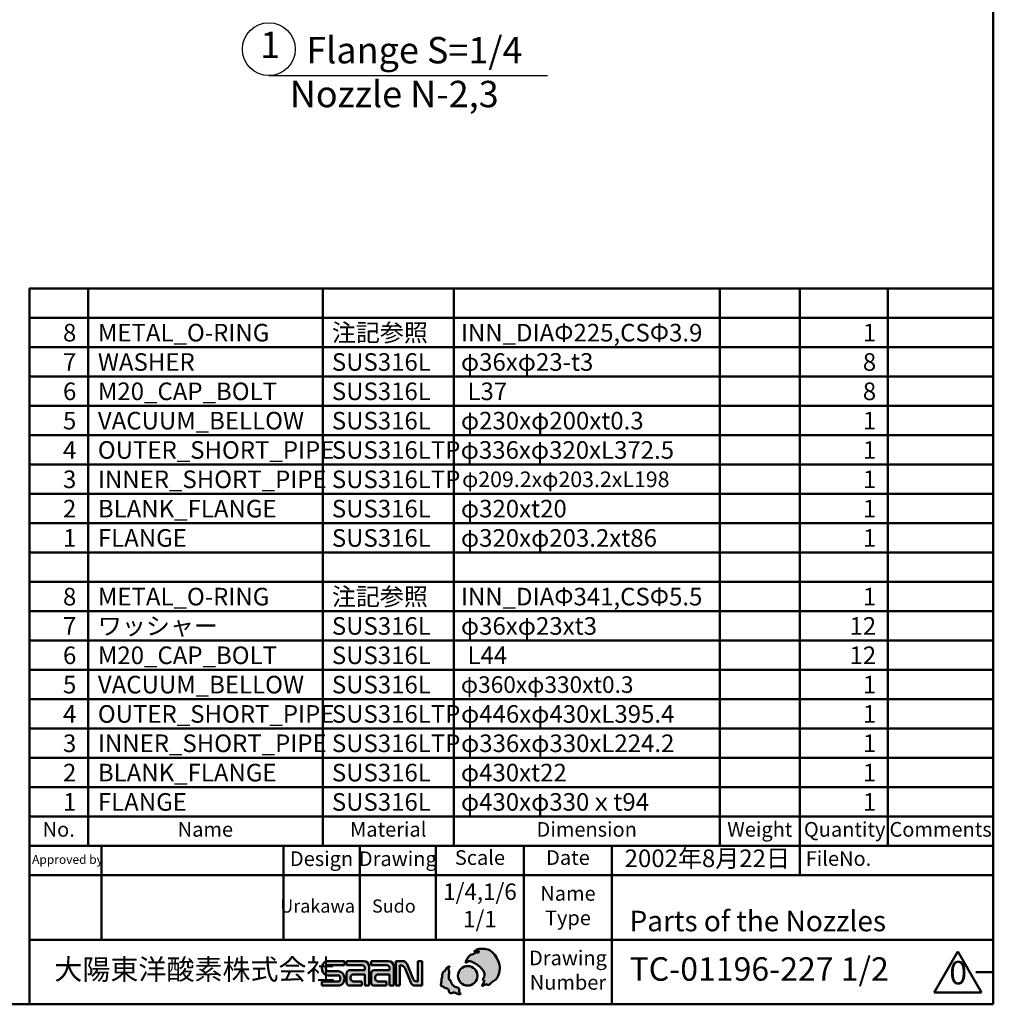
# Model space of a CAD drawing. Units: millimetres. Extents: x 60 to 3220, y -355 to 2276.
# Drawn here: x 2556 to 3220, y 48 to 719 of the extents above; entities that cross this region are included whole.
import ezdxf
from ezdxf.enums import TextEntityAlignment as Align

# ---------------------------------------------------------------- set-up
doc = ezdxf.new("R2010")
doc.units = ezdxf.units.MM
doc.header["$LTSCALE"] = 4
doc.layers.add('A1枠', color=7, linetype='Continuous', lineweight=50)
doc.layers.add('AM_6', color=2, linetype='Continuous', lineweight=30)
doc.styles.add('スタイル１', font='MS Gothic.ttf')
doc.styles.add('大陽東洋酸素', font='MS Mincho.ttf', dxfattribs={"width": 0.8})
doc.styles.add('表題', font='MS PMincho.ttf')

msp = doc.modelspace()

# ---------------------------------------------------------------- hatches: boundary and pattern name
at = {"layer": 'A1枠', "ltscale": 5}
h = msp.add_hatch(color=256, dxfattribs=at)
edge = h.paths.add_edge_path()
edge.add_spline(control_points=[(2849.146, 73.963), (2848.113, 73.494), (2846.845, 72.917), (2846.573, 70.809), (2844.781, 70.319), (2844.299, 68.353), (2844.375, 66.744), (2843.628, 64.854), (2843.885, 62.987), (2843.003, 60.482), (2845.161, 60.103), (2846.297, 58.839), (2848.357, 58.786), (2848.83, 57.342), (2848.938, 55.96), (2850.632, 55.311), (2852.188, 56.482), (2854.168, 55.397), (2855.48, 54.71), (2857.348, 54.988), (2855.468, 56.347), (2856.084, 57.743), (2855.473, 59.397), (2853.559, 59.716), (2851.511, 60.722), (2850.503, 62.714), (2850.013, 64.388), (2848.726, 64.928), (2848.598, 66.546), (2848.906, 68.114), (2848.891, 69.678), (2849.159, 70.936), (2848.44, 71.722), (2848.396, 72.813), (2849.204, 73.349), (2849.159, 73.833), (2849.146, 73.963)], knot_values=[0, 0, 0, 0, 0.7582974, 0.9306493, 1.5010396, 1.8529948, 2.3523762, 2.7198972, 3.3136099, 3.8817563, 4.1369098, 4.7305428, 5.1576365, 5.4437177, 5.7657259, 6.1484559, 6.5230462, 7.0926278, 7.5873202, 7.7826907, 8.1241955, 8.6000159, 8.8550095, 9.3216453, 9.915278, 10.520344, 10.9550076, 11.1258172, 11.4933383, 11.9927197, 12.3722238, 12.6799699, 12.8708657, 13.1312658, 13.3873937, 13.482085, 13.482085, 13.482085, 13.482085], degree=3, periodic=0)
edge = h.paths.add_edge_path()
edge.add_arc((2861.656, 67.43), 6.672, 0, 360)
edge = h.paths.add_edge_path()
edge.add_spline(control_points=[(2860.329, 75.952), (2860.875, 76.63), (2861.842, 77.833), (2864.415, 77.085), (2867.913, 75.294), (2872.014, 72.057), (2873.984, 67.703), (2871.405, 64.334), (2873.285, 64.316), (2872.446, 62.462), (2870.645, 59.48), (2873.72, 62.065), (2876.065, 60.796), (2878.136, 63.39), (2881.903, 64.949), (2883.141, 69.497), (2884.064, 74.554), (2881.724, 79.224), (2878.984, 83.447), (2875.102, 85.902), (2871.113, 85.867), (2868.369, 85.949), (2864.752, 83.164), (2868.76, 85.495), (2869.528, 83.175), (2867.513, 83.705), (2865.908, 82.062), (2862.765, 81.887), (2861.771, 79.385), (2860.229, 77.98), (2860.295, 76.656), (2860.329, 75.952)], knot_values=[0, 0, 0, 0, 0.5883166, 1.0440544, 1.8069096, 3.6361282, 4.7610414, 5.3237672, 5.4962444, 5.7609208, 6.4821628, 7.0331644, 7.6022933, 8.2466259, 9.1470192, 10.6206516, 11.4075806, 12.9954057, 14.2978124, 15.179371, 16.3227879, 17.0708845, 17.5968036, 18.3111391, 18.535738, 18.8210406, 19.3622939, 20.2643838, 20.809522, 21.2499937, 21.7493744, 21.7493744, 21.7493744, 21.7493744], degree=3, periodic=0)
at = {"layer": 'A1枠'}
h = msp.add_hatch(color=256, dxfattribs=at)
h.paths.add_polyline_path([(2773.223, 70.516), (2766.455, 70.516, -0.3669553), (2765.074, 71.687, -0.082184), (2765.074, 73.545, -0.3669553), (2766.455, 74.716), (2777.598, 74.716), (2777.598, 77.516), (2766.573, 77.516, 0.276984), (2762.867, 75.292, 0.25), (2762.867, 69.939, 0.276984), (2766.573, 67.716), (2773.34, 67.716, -0.3669553), (2774.722, 66.545, -0.082184), (2774.722, 64.687, -0.3669553), (2773.34, 63.516), (2762.198, 63.516), (2762.198, 60.716), (2773.223, 60.716, 0.276984), (2776.929, 62.939, 0.25), (2776.929, 68.292, 0.276984)])
h.paths.add_polyline_path([(2781.098, 71.216, 0.4142136), (2778.998, 69.116), (2778.998, 62.816, 0.4142136), (2781.098, 60.716), (2789.498, 60.716), (2789.498, 63.516), (2783.898, 63.516, -0.4142136), (2781.798, 65.616), (2781.798, 66.316, -0.4142136), (2783.898, 68.416), (2791.598, 68.416), (2791.598, 60.716), (2794.398, 60.716), (2794.398, 74.016, 0.4142136), (2790.898, 77.516), (2778.998, 77.516), (2778.998, 74.716), (2789.498, 74.716, -0.4142136), (2791.598, 72.616), (2791.598, 71.216)])
h.paths.add_polyline_path([(2797.898, 71.216, 0.4142136), (2795.798, 69.116), (2795.798, 62.816, 0.4142136), (2797.898, 60.716), (2806.298, 60.716), (2806.298, 63.516), (2800.698, 63.516, -0.4142136), (2798.598, 65.616), (2798.598, 66.316, -0.4142136), (2800.698, 68.416), (2808.398, 68.416), (2808.398, 60.716), (2811.198, 60.716), (2811.198, 74.016, 0.4142136), (2807.698, 77.516), (2795.798, 77.516), (2795.798, 74.716), (2806.298, 74.716, -0.4142136), (2808.398, 72.616), (2808.398, 71.216)])
h.paths.add_polyline_path([(2815.398, 74.716), (2815.678, 74.716, -0.3066784), (2818.928, 72.516), (2822.767, 62.916, 0.3066784), (2826.017, 60.716), (2830.497, 60.716), (2830.497, 77.516), (2827.697, 77.516), (2827.697, 63.516), (2827.417, 63.516, -0.3066784), (2824.167, 65.716), (2820.328, 75.316, 0.3066784), (2817.078, 77.516), (2812.598, 77.516), (2812.598, 60.716), (2815.398, 60.716)])

# ---------------------------------------------------------------- linework, layer by layer
for p, q in [((3220, 48), (3220, 2276)), ((2562.8, 356), (3218.8, 356)), ((2562.8, 176), (3218.8, 176)), ((2562.8, 176), (2562.8, 156)), ((2562.8, 176), (2562.8, 156)), ((2562.8, 176), (3220, 176)), ((2602.8, 156), (2602.8, 176)), ((2602.8, 156), (2602.8, 176)), ((2762.8, 176), (2762.8, 156)), ((2762.8, 176), (2762.8, 156)), ((2852.133, 156), (2852.133, 176)), ((2852.133, 156), (2852.133, 176)), ((3033.467, 176), (3033.467, 156)), ((3033.467, 176), (3033.467, 156)), ((3088.133, 156), (3088.133, 176)), ((3088.133, 156), (3088.133, 176)), ((3148.133, 176), (3148.133, 156)), ((3148.133, 176), (3148.133, 156)), ((3220, 176), (3220, 156)), ((2562.8, 156), (3220, 156)), ((2562.8, 156), (3220, 156)), ((2562.8, 48), (2562.8, 156)), ((2612, 156), (2612, 92)), ((2736, 156), (2736, 92)), ((2788, 156), (2788, 92)), ((2840, 156), (2840, 92)), ((2900, 156), (2900, 48)), ((2960, 156), (2960, 92)), ((3088.133, 156), (3088.133, 136)), ((3220, 48), (3220, 156)), ((3220, 48), (3220, 156)), ((3220, 136), (2562.8, 136)), ((2562.8, 92), (3220, 92)), ((2960, 92), (2960, 48)), ((3195.834, 84), (3179.668, 56)), ((3195.834, 84), (3212, 56)), ((2777.598, 74.716), (2766.455, 74.716)), ((2766.573, 77.516), (2777.598, 77.516)), ((2777.598, 77.516), (2777.598, 74.716)), ((2790.898, 77.516), (2778.998, 77.516)), ((2778.998, 77.516), (2778.998, 74.716)), ((2778.998, 74.716), (2789.498, 74.716)), ((2794.398, 60.716), (2794.398, 74.016)), ((2795.798, 77.516), (2795.798, 74.716)), ((2807.698, 77.516), (2795.798, 77.516)), ((2795.798, 74.716), (2806.298, 74.716)), ((2811.198, 60.716), (2811.198, 74.016)), ((2812.598, 60.716), (2812.598, 77.516)), ((2812.598, 77.516), (2817.078, 77.516)), ((2815.398, 60.716), (2815.398, 74.716)), ((2815.398, 74.716), (2815.678, 74.716)), ((2824.167, 65.716), (2820.328, 75.316)), ((2827.697, 77.516), (2827.697, 63.516)), ((2827.697, 77.516), (2830.497, 77.516)), ((2830.497, 77.516), (2830.497, 60.716)), ((2766.455, 70.516), (2773.223, 70.516)), ((2773.34, 67.716), (2766.573, 67.716)), ((2778.998, 69.116), (2778.998, 62.816)), ((2791.598, 71.216), (2781.098, 71.216)), ((2783.898, 68.416), (2791.598, 68.416)), ((2791.598, 72.616), (2791.598, 71.216)), ((2791.598, 68.416), (2791.598, 60.716)), ((2795.798, 69.116), (2795.798, 62.816)), ((2808.398, 71.216), (2797.898, 71.216)), ((2800.698, 68.416), (2808.398, 68.416)), ((2808.398, 72.616), (2808.398, 71.216)), ((2808.398, 68.416), (2808.398, 60.716)), ((2818.928, 72.516), (2822.767, 62.916)), ((3208, 70), (3220, 70)), ((2773.34, 63.516), (2762.198, 63.516)), ((2762.198, 63.516), (2762.198, 60.716)), ((2762.198, 60.716), (2773.223, 60.716)), ((2781.098, 60.716), (2789.498, 60.716)), ((2781.098, 60.716), (2789.498, 60.716)), ((2781.798, 65.616), (2781.798, 66.316)), ((2789.498, 63.516), (2783.898, 63.516)), ((2789.498, 60.716), (2789.498, 63.516)), ((2791.598, 60.716), (2794.398, 60.716)), ((2797.898, 60.716), (2806.298, 60.716)), ((2797.898, 60.716), (2806.298, 60.716)), ((2798.598, 65.616), (2798.598, 66.316)), ((2806.298, 63.516), (2800.698, 63.516)), ((2806.298, 60.716), (2806.298, 63.516)), ((2808.398, 60.716), (2811.198, 60.716)), ((2815.398, 60.716), (2812.598, 60.716)), ((2830.497, 60.716), (2826.017, 60.716)), ((2827.697, 63.516), (2827.417, 63.516)), ((3179.668, 56), (3212, 56)), ((3220, 48), (60, 48)), ((2562.8, 48), (3220, 48))]:
    msp.add_line(p, q, dxfattribs=at)
for points in [[(2562.8, 516), (2602.8, 516), (2602.8, 536), (2562.8, 536)], [(2602.8, 516), (2762.8, 516), (2762.8, 536), (2602.8, 536)], [(2762.8, 516), (2852.133, 516), (2852.133, 536), (2762.8, 536)], [(2852.133, 516), (3033.467, 516), (3033.467, 536), (2852.133, 536)], [(3033.467, 516), (3088.133, 516), (3088.133, 536), (3033.467, 536)], [(3088.133, 516), (3148.133, 516), (3148.133, 536), (3088.133, 536)], [(3148.133, 516), (3220, 516), (3220, 536), (3148.133, 536)], [(2562.8, 496), (2602.8, 496), (2602.8, 516), (2562.8, 516)], [(2602.8, 496), (2762.8, 496), (2762.8, 516), (2602.8, 516)], [(2762.8, 496), (2852.133, 496), (2852.133, 516), (2762.8, 516)], [(2852.133, 496), (3033.467, 496), (3033.467, 516), (2852.133, 516)], [(3033.467, 496), (3088.133, 496), (3088.133, 516), (3033.467, 516)], [(3088.133, 496), (3148.133, 496), (3148.133, 516), (3088.133, 516)], [(3148.133, 496), (3220, 496), (3220, 516), (3148.133, 516)], [(2562.8, 476), (2602.8, 476), (2602.8, 496), (2562.8, 496)], [(2602.8, 476), (2762.8, 476), (2762.8, 496), (2602.8, 496)], [(2762.8, 476), (2852.133, 476), (2852.133, 496), (2762.8, 496)], [(2852.133, 476), (3033.467, 476), (3033.467, 496), (2852.133, 496)], [(3033.467, 476), (3088.133, 476), (3088.133, 496), (3033.467, 496)], [(3088.133, 476), (3148.133, 476), (3148.133, 496), (3088.133, 496)], [(3148.133, 476), (3220, 476), (3220, 496), (3148.133, 496)], [(2562.8, 456), (2602.8, 456), (2602.8, 476), (2562.8, 476)], [(2602.8, 456), (2762.8, 456), (2762.8, 476), (2602.8, 476)], [(2762.8, 456), (2852.133, 456), (2852.133, 476), (2762.8, 476)], [(2852.133, 456), (3033.467, 456), (3033.467, 476), (2852.133, 476)], [(3033.467, 456), (3088.133, 456), (3088.133, 476), (3033.467, 476)], [(3088.133, 456), (3148.133, 456), (3148.133, 476), (3088.133, 476)], [(3148.133, 456), (3220, 456), (3220, 476), (3148.133, 476)], [(2562.8, 436), (2602.8, 436), (2602.8, 456), (2562.8, 456)], [(2602.8, 436), (2762.8, 436), (2762.8, 456), (2602.8, 456)], [(2762.8, 436), (2852.133, 436), (2852.133, 456), (2762.8, 456)], [(2852.133, 436), (3033.467, 436), (3033.467, 456), (2852.133, 456)], [(3033.467, 436), (3088.133, 436), (3088.133, 456), (3033.467, 456)], [(3088.133, 436), (3148.133, 436), (3148.133, 456), (3088.133, 456)], [(3148.133, 436), (3220, 436), (3220, 456), (3148.133, 456)], [(2562.8, 416), (2602.8, 416), (2602.8, 436), (2562.8, 436)], [(2602.8, 416), (2762.8, 416), (2762.8, 436), (2602.8, 436)], [(2762.8, 416), (2852.133, 416), (2852.133, 436), (2762.8, 436)], [(2852.133, 416), (3033.467, 416), (3033.467, 436), (2852.133, 436)], [(3033.467, 416), (3088.133, 416), (3088.133, 436), (3033.467, 436)], [(3088.133, 416), (3148.133, 416), (3148.133, 436), (3088.133, 436)], [(3148.133, 416), (3220, 416), (3220, 436), (3148.133, 436)], [(2562.8, 396), (2602.8, 396), (2602.8, 416), (2562.8, 416)], [(2602.8, 396), (2762.8, 396), (2762.8, 416), (2602.8, 416)], [(2762.8, 396), (2852.133, 396), (2852.133, 416), (2762.8, 416)], [(2852.133, 396), (3033.467, 396), (3033.467, 416), (2852.133, 416)], [(3033.467, 396), (3088.133, 396), (3088.133, 416), (3033.467, 416)], [(3088.133, 396), (3148.133, 396), (3148.133, 416), (3088.133, 416)], [(3148.133, 396), (3220, 396), (3220, 416), (3148.133, 416)], [(2562.8, 376), (2602.8, 376), (2602.8, 396), (2562.8, 396)], [(2602.8, 376), (2762.8, 376), (2762.8, 396), (2602.8, 396)], [(2762.8, 376), (2852.133, 376), (2852.133, 396), (2762.8, 396)], [(2852.133, 376), (3033.467, 376), (3033.467, 396), (2852.133, 396)], [(3033.467, 376), (3088.133, 376), (3088.133, 396), (3033.467, 396)], [(3088.133, 376), (3148.133, 376), (3148.133, 396), (3088.133, 396)], [(3148.133, 376), (3220, 376), (3220, 396), (3148.133, 396)], [(2562.8, 356), (2602.8, 356), (2602.8, 376), (2562.8, 376)], [(2602.8, 356), (2762.8, 356), (2762.8, 376), (2602.8, 376)], [(2762.8, 356), (2852.133, 356), (2852.133, 376), (2762.8, 376)], [(2852.133, 356), (3033.467, 356), (3033.467, 376), (2852.133, 376)], [(3033.467, 356), (3088.133, 356), (3088.133, 376), (3033.467, 376)], [(3088.133, 356), (3148.133, 356), (3148.133, 376), (3088.133, 376)], [(3148.133, 356), (3220, 356), (3220, 376), (3148.133, 376)], [(2562.8, 336), (2602.8, 336), (2602.8, 356), (2562.8, 356)], [(2602.8, 336), (2762.8, 336), (2762.8, 356), (2602.8, 356)], [(2762.8, 336), (2852.133, 336), (2852.133, 356), (2762.8, 356)], [(2852.133, 336), (3033.467, 336), (3033.467, 356), (2852.133, 356)], [(3033.467, 336), (3088.133, 336), (3088.133, 356), (3033.467, 356)], [(3088.133, 336), (3148.133, 336), (3148.133, 356), (3088.133, 356)], [(3148.133, 336), (3220, 336), (3220, 356), (3148.133, 356)], [(2562.8, 316), (2602.8, 316), (2602.8, 336), (2562.8, 336)], [(2602.8, 316), (2762.8, 316), (2762.8, 336), (2602.8, 336)], [(2762.8, 316), (2852.133, 316), (2852.133, 336), (2762.8, 336)], [(2852.133, 316), (3033.467, 316), (3033.467, 336), (2852.133, 336)], [(3033.467, 316), (3088.133, 316), (3088.133, 336), (3033.467, 336)], [(3088.133, 316), (3148.133, 316), (3148.133, 336), (3088.133, 336)], [(3148.133, 316), (3220, 316), (3220, 336), (3148.133, 336)], [(2562.8, 296), (2602.8, 296), (2602.8, 316), (2562.8, 316)], [(2602.8, 296), (2762.8, 296), (2762.8, 316), (2602.8, 316)], [(2762.8, 296), (2852.133, 296), (2852.133, 316), (2762.8, 316)], [(2852.133, 296), (3033.467, 296), (3033.467, 316), (2852.133, 316)], [(3033.467, 296), (3088.133, 296), (3088.133, 316), (3033.467, 316)], [(3088.133, 296), (3148.133, 296), (3148.133, 316), (3088.133, 316)], [(3148.133, 296), (3220, 296), (3220, 316), (3148.133, 316)], [(2562.8, 276), (2602.8, 276), (2602.8, 296), (2562.8, 296)], [(2602.8, 276), (2762.8, 276), (2762.8, 296), (2602.8, 296)], [(2762.8, 276), (2852.133, 276), (2852.133, 296), (2762.8, 296)], [(2852.133, 276), (3033.467, 276), (3033.467, 296), (2852.133, 296)], [(3033.467, 276), (3088.133, 276), (3088.133, 296), (3033.467, 296)], [(3088.133, 276), (3148.133, 276), (3148.133, 296), (3088.133, 296)], [(3148.133, 276), (3220, 276), (3220, 296), (3148.133, 296)], [(2562.8, 256), (2602.8, 256), (2602.8, 276), (2562.8, 276)], [(2602.8, 256), (2762.8, 256), (2762.8, 276), (2602.8, 276)], [(2762.8, 256), (2852.133, 256), (2852.133, 276), (2762.8, 276)], [(2852.133, 256), (3033.467, 256), (3033.467, 276), (2852.133, 276)], [(3033.467, 256), (3088.133, 256), (3088.133, 276), (3033.467, 276)], [(3088.133, 256), (3148.133, 256), (3148.133, 276), (3088.133, 276)], [(3148.133, 256), (3220, 256), (3220, 276), (3148.133, 276)], [(2562.8, 236), (2602.8, 236), (2602.8, 256), (2562.8, 256)], [(2602.8, 236), (2762.8, 236), (2762.8, 256), (2602.8, 256)], [(2762.8, 236), (2852.133, 236), (2852.133, 256), (2762.8, 256)], [(2852.133, 236), (3033.467, 236), (3033.467, 256), (2852.133, 256)], [(3033.467, 236), (3088.133, 236), (3088.133, 256), (3033.467, 256)], [(3088.133, 236), (3148.133, 236), (3148.133, 256), (3088.133, 256)], [(3148.133, 236), (3220, 236), (3220, 256), (3148.133, 256)], [(2562.8, 216), (2602.8, 216), (2602.8, 236), (2562.8, 236)], [(2602.8, 216), (2762.8, 216), (2762.8, 236), (2602.8, 236)], [(2762.8, 216), (2852.133, 216), (2852.133, 236), (2762.8, 236)], [(2852.133, 216), (3033.467, 216), (3033.467, 236), (2852.133, 236)], [(3033.467, 216), (3088.133, 216), (3088.133, 236), (3033.467, 236)], [(3088.133, 216), (3148.133, 216), (3148.133, 236), (3088.133, 236)], [(3148.133, 216), (3220, 216), (3220, 236), (3148.133, 236)], [(2562.8, 196), (2602.8, 196), (2602.8, 216), (2562.8, 216)], [(2602.8, 196), (2762.8, 196), (2762.8, 216), (2602.8, 216)], [(2762.8, 196), (2852.133, 196), (2852.133, 216), (2762.8, 216)], [(2852.133, 196), (3033.467, 196), (3033.467, 216), (2852.133, 216)], [(3033.467, 196), (3088.133, 196), (3088.133, 216), (3033.467, 216)], [(3088.133, 196), (3148.133, 196), (3148.133, 216), (3088.133, 216)], [(3148.133, 196), (3220, 196), (3220, 216), (3148.133, 216)], [(2562.8, 176), (2602.8, 176), (2602.8, 196), (2562.8, 196)], [(2602.8, 176), (2762.8, 176), (2762.8, 196), (2602.8, 196)], [(2762.8, 176), (2852.133, 176), (2852.133, 196), (2762.8, 196)], [(2852.133, 176), (3033.467, 176), (3033.467, 196), (2852.133, 196)], [(3033.467, 176), (3088.133, 176), (3088.133, 196), (3033.467, 196)], [(3088.133, 176), (3148.133, 176), (3148.133, 196), (3088.133, 196)], [(3148.133, 176), (3220, 176), (3220, 196), (3148.133, 196)]]:
    msp.add_lwpolyline(points, close=True, dxfattribs=at)
at = {"layer": 'A1枠', "ltscale": 5}
msp.add_circle((2861.656, 67.43), 6.672, dxfattribs=at)
at = {"layer": 'A1枠'}
for centre, radius, start, end in [((2767.885, 72.616), 5.687, 151.927513, 208.072487), ((2766.573, 73.316), 4.2, 90, 151.927513), ((2766.455, 73.316), 1.4, 90, 170.603523), ((2789.498, 72.616), 2.1, 0, 90), ((2790.898, 74.016), 3.5, 0, 90), ((2806.298, 72.616), 2.1, 0, 90), ((2807.698, 74.016), 3.5, 0, 90), ((2815.678, 71.216), 3.5, 21.801409, 90), ((2817.078, 74.016), 3.5, 21.801409, 90), ((2766.573, 71.916), 4.2, 208.072487, 270), ((2770.685, 72.616), 5.688, 170.603523, 189.396477), ((2766.455, 71.916), 1.4, 189.396477, 270), ((2773.223, 66.316), 4.2, 28.072487, 90), ((2773.34, 66.316), 1.4, 9.396477, 90), ((2771.91, 65.616), 5.687, 331.927513, 28.072487), ((2781.098, 69.116), 2.1, 90, 180), ((2783.898, 66.316), 2.1, 90, 180), ((2797.898, 69.116), 2.1, 90, 180), ((2800.698, 66.316), 2.1, 90, 180), ((2773.223, 64.916), 4.2, 270, 331.927513), ((2773.34, 64.916), 1.4, 270, 350.603523), ((2769.11, 65.616), 5.688, 350.603523, 9.396477), ((2781.098, 62.816), 2.1, 180, 270), ((2783.898, 65.616), 2.1, 180, 270), ((2797.898, 62.816), 2.1, 180, 270), ((2800.698, 65.616), 2.1, 180, 270), ((2826.017, 64.216), 3.5, 201.801409, 270), ((2827.417, 67.016), 3.5, 201.801409, 270)]:
    msp.add_arc(centre, radius, start, end, dxfattribs=at)
at = {"layer": 'A1枠', "ltscale": 5}
for points in [[(2860.329, 75.952), (2862.13, 77.467), (2863.931, 77.183), (2866.679, 75.857), (2872.176, 71.028), (2872.839, 66.577), (2872.271, 64.399), (2872.934, 64.21), (2872.745, 63.168), (2871.607, 60.517), (2873.598, 61.464), (2875.872, 61.369), (2877.957, 62.884), (2880.895, 64.968), (2883.264, 70.365), (2883.643, 73.49), (2881.464, 79.455), (2878.336, 83.622), (2875.303, 85.421), (2870.754, 85.894), (2867.816, 85.326), (2866.11, 84.095), (2868.954, 84.379), (2869.238, 83.527), (2868.101, 83.432), (2866.11, 82.58), (2862.793, 81.16), (2861.561, 79.361), (2860.519, 77.94), (2860.329, 75.952)], [(2849.146, 73.963), (2846.777, 72.069), (2846.587, 71.407), (2844.881, 69.892), (2844.407, 68.566), (2844.218, 66.577), (2843.839, 65.157), (2843.649, 62.79), (2843.649, 60.517), (2844.597, 60.138), (2846.682, 59.002), (2848.293, 58.434), (2848.767, 57.392), (2849.146, 56.161), (2850.568, 55.593), (2851.989, 56.067), (2854.169, 55.404), (2856.065, 54.836), (2856.823, 55.025), (2856.065, 56.161), (2855.875, 58.055), (2855.496, 59.002), (2853.79, 59.76), (2851.705, 60.896), (2850.473, 62.979), (2849.62, 64.494), (2849.051, 64.873), (2848.672, 66.293), (2848.862, 68.282), (2848.957, 69.797), (2848.957, 71.028), (2848.577, 71.691), (2848.577, 72.732), (2849.146, 73.584), (2849.146, 73.963)]]:
    msp.add_spline(points, degree=3, dxfattribs=at)
at = {"layer": 'AM_6'}
msp.add_line((2726.043, 681.301), (2916.089, 681.301), dxfattribs=at)
msp.add_circle((2726.043, 699.301), 18, dxfattribs=at)

# ---------------------------------------------------------------- texts
at = {"layer": 'A1枠', "color": 3, "style": '表題'}
for s, insert, char_height, width, attachment_point in [('No.', (2582.8, 166), 10, 40, 5), ('Name', (2682.8, 166), 10, 160, 5), ('Material', (2807.467, 166), 10, 89.3332, 5), ('Dimension', (2942.8, 166), 10, 181.3332, 5), ('Weight', (3060.8, 166), 10, 54.6668, 5), ('Quantity', (3118.67, 166), 10, 54.6668, 5), ('Comments', (3184.067, 166), 10, 71.8668, 5), ('2002年8月22日', (3025, 146), 12, 130, 5), ('Approved by', (2588.8, 146), 6, 52, 5), ('Design', (2762, 146), 10, 52, 5), ('Drawing', (2814, 146), 10, 52, 5), ('Scale', (2870, 146.76), 10, 60, 5), ('Date', (2930, 146.76), 10, 60, 5), ('FileNo.', (3092.134, 146.123), 10, 58.1332, 4), ('1/4,1/6\\P1/1', (2870, 114), 11.2, 52, 5), ('Name\\PType', (2930, 114), 10, 60, 5), ('Parts of the Nozzles', (2972, 103), 14, 248, 4), ('Drawing\\PNumber', (2930, 70), 10, 60, 5), ('TC-01196-227 1/2', (2972, 70), 16, 248, 4)]:
    msp.add_mtext(s, dxfattribs=dict(at, insert=insert, char_height=char_height, width=width, attachment_point=attachment_point))
at = {"layer": 'A1枠', "color": 3}
for s, insert, char_height, attachment_point, style in [('Urakawa', (2759.306, 113.85), 9, 5, '表題'), ('Sudo', (2811.306, 113.85), 9, 5, '表題'), ('大陽東洋酸素株式会社', (2579.842, 70), 14, 4, '大陽東洋酸素'), ('0', (3196.066, 67.501), 16, 5, '表題')]:
    msp.add_mtext(s, dxfattribs=dict(at, insert=insert, char_height=char_height, attachment_point=attachment_point, style=style))
at = {"layer": 'A1枠', "style": '表題'}
for tag, p in [('8', (2594.8, 506)), ('1', (3140.133, 506)), ('7', (2594.8, 486)), ('8', (3140.133, 486)), ('6', (2594.8, 466)), ('8', (3140.133, 466)), ('5', (2594.8, 446)), ('1', (3140.133, 446)), ('4', (2594.8, 426)), ('1', (3140.133, 426)), ('3', (2594.8, 406)), ('1', (3140.133, 406)), ('2', (2594.8, 386)), ('1', (3140.133, 386)), ('1', (2594.8, 366)), ('1', (3140.133, 366)), ('8', (2594.8, 326)), ('1', (3140.133, 326)), ('7', (2594.8, 306)), ('12', (3140.133, 306)), ('6', (2594.8, 286)), ('12', (3140.133, 286)), ('5', (2594.8, 266)), ('1', (3140.133, 266)), ('4', (2594.8, 246)), ('1', (3140.133, 246)), ('3', (2594.8, 226)), ('1', (3140.133, 226)), ('2', (2594.8, 206)), ('1', (3140.133, 206)), ('1', (2594.8, 186)), ('1', (3140.133, 186))]:
    msp.add_attdef(tag, text='', height=12, dxfattribs=at).set_placement(p, align=Align.MIDDLE_RIGHT)
for tag, height, p in [('METAL_O-RING', 12, (2609.503, 506)), ('注記参照', 12, (2769.037, 506)), ('INN_DIAΦ225,CSΦ3.9', 12, (2857.001, 506)), ('WASHER', 12, (2609.503, 486)), ('SUS316L', 12, (2769.037, 486)), ('φ36xφ23-t3', 12, (2857.001, 486)), ('M20_CAP_BOLT', 12, (2609.503, 466)), ('SUS316L', 12, (2769.037, 466)), ('L37', 12, (2861.51, 466)), ('VACUUM_BELLOW', 12, (2609.503, 446)), ('SUS316L', 12, (2769.037, 446)), ('φ230xφ200xt0.3', 12, (2857.001, 446)), ('OUTER_SHORT_PIPE', 12, (2609.503, 426)), ('SUS316LTP', 12, (2769.037, 426)), ('φ336xφ320xL372.5', 12, (2856.849, 426)), ('INNER_SHORT_PIPE', 12, (2609.503, 406)), ('SUS316LTP', 12, (2769.037, 406)), ('φ209.2xφ203.2xL198', 10.667, (2857.791, 406)), ('BLANK_FLANGE', 12, (2609.503, 386)), ('SUS316L', 12, (2769.037, 386)), ('φ320xt20', 12, (2857.001, 386)), ('FLANGE', 12, (2609.503, 366)), ('SUS316L', 12, (2769.037, 366)), ('φ320xφ203.2xt86', 12, (2857.001, 366)), ('METAL_O-RING', 12, (2609.503, 326)), ('注記参照', 12, (2769.037, 326)), ('INN_DIAΦ341,CSΦ5.5', 12, (2857.001, 326)), ('ワッシャー', 12, (2609.503, 306)), ('SUS316L', 12, (2769.037, 306)), ('φ36xφ23xt3', 12, (2857.001, 306)), ('M20_CAP_BOLT', 12, (2609.503, 286)), ('SUS316L', 12, (2769.037, 286)), ('L44', 12, (2861.51, 286)), ('VACUUM_BELLOW', 12, (2609.503, 266)), ('SUS316L', 12, (2769.037, 266)), ('φ360xφ330xt0.3', 11.333, (2857.001, 266)), ('OUTER_SHORT_PIPE', 12, (2609.503, 246)), ('SUS316LTP', 12, (2769.037, 246)), ('φ446xφ430xL395.4', 12, (2857.08, 246)), ('INNER_SHORT_PIPE', 12, (2609.503, 226)), ('SUS316LTP', 12, (2769.037, 226)), ('φ336xφ330xL224.2', 12, (2857.08, 226)), ('BLANK_FLANGE', 12, (2609.503, 206)), ('SUS316L', 12, (2769.037, 206)), ('φ430xt22', 12, (2857.001, 206)), ('FLANGE', 12, (2609.503, 186)), ('SUS316L', 12, (2769.037, 186)), ('φ430xφ330ｘt94', 12, (2857.001, 186))]:
    msp.add_attdef(tag, text='', height=height, dxfattribs=at).set_placement(p, align=Align.MIDDLE_LEFT)
at = {"layer": 'AM_6', "char_height": 18, "style": 'スタイル１'}
for s, insert, attachment_point in [('1', (2726.972, 699.888), 5), ('Flange S=1/4', (2825.275, 683.983), 8), ('Nozzle N-2,3', (2811.571, 677.716), 2)]:
    msp.add_mtext(s, dxfattribs=dict(at, insert=insert, attachment_point=attachment_point))

doc.saveas('drawing.dxf')
